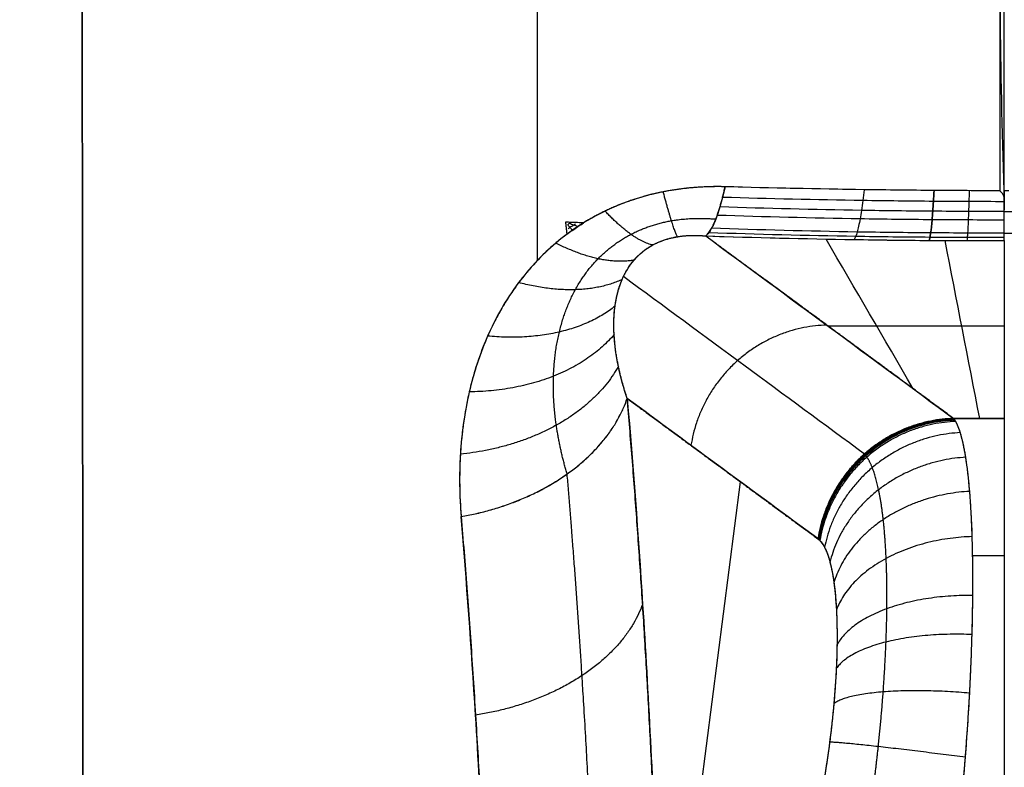
# Model space of a CAD drawing. Units: millimetres. Extents: x -60 to 60, y -98 to 80.
# Drawn here: x -14 to 0, y 24 to 35 of the extents above; entities that cross this region are included whole.
import ezdxf

# ---------------------------------------------------------------- set-up
doc = ezdxf.new("R2010")
doc.units = ezdxf.units.MM
doc.header["$MEASUREMENT"] = 0
doc.layers.add('IGES level 10000', color=7, linetype='Continuous', true_color=0xffffff)

msp = doc.modelspace()

# ---------------------------------------------------------------- linework, layer by layer
at = {"layer": 'IGES level 10000'}
for p, q in [((0, 30.128, 176.54), (-2.511, 30.128, 176.54)), ((-0.724, 28.811, 185.545), (0, 28.811, 185.545)), ((0, 28.811, 185.545), (-0.724, 28.811, 185.545)), ((-3.768, 27.909, 180.099), (-4.87, 19.352, 180.34)), ((0, 26.851, 188.831), (-0.451, 26.851, 188.831))]:
    msp.add_line(p, q, dxfattribs=at)
for points, degree, knots in [([(0, 69.74, 15.888), (-4.446, 69.741, 15.888), (-17.838, 68.266, 15.908), (-38.428, 58.416, 16.04), (-55.768, 36.744, 16.33), (-59.787, 18.839, 16.571), (-59.781, 9.986, 16.689)], 3, [94.647618, 94.647618, 94.647618, 94.647618, 108.065176, 135.08147, 162.097764, 189.114058, 189.114058, 189.114058, 189.114058]), ([(0, 69.74, 15.888), (4.446, 69.741, 15.888), (17.838, 68.266, 15.908), (38.428, 58.416, 16.04), (55.768, 36.744, 16.33), (59.787, 18.839, 16.571), (59.781, 9.986, 16.689)], 3, [94.647618, 94.647618, 94.647618, 94.647618, 108.065176, 135.08147, 162.097764, 189.114058, 189.114058, 189.114058, 189.114058]), ([(0, 69.3, 21.732), (-4.408, 69.302, 21.732), (-17.679, 67.838, 21.758), (-38.065, 58.079, 21.943), (-55.237, 36.614, 22.355), (-59.242, 18.875, 22.7), (-59.212, 10.105, 22.865)], 3, [11.866053, 11.866053, 11.866053, 11.866053, 25.293393, 52.309687, 79.325981, 106.342275, 106.342275, 106.342275, 106.342275]), ([(-59.212, 10.105, 22.865), (-59.242, 18.875, 22.7), (-55.237, 36.614, 22.355), (-38.065, 58.079, 21.943), (-17.679, 67.838, 21.758), (-4.408, 69.302, 21.732), (0, 69.3, 21.732)], 3, [117.427864, 117.427864, 117.427864, 117.427864, 143.847108, 170.266351, 196.685594, 209.816195, 209.816195, 209.816195, 209.816195]), ([(0, 68.673, 27.87), (-4.355, 68.674, 27.869), (-17.453, 67.227, 27.895), (-37.545, 57.594, 28.083), (-54.477, 36.423, 28.499), (-58.454, 18.917, 28.853), (-58.399, 10.264, 29.014)], 3, [92.53243, 92.53243, 92.53243, 92.53243, 105.676973, 132.096216, 158.515459, 184.934703, 184.934703, 184.934703, 184.934703]), ([(0, 67.899, 34.233), (-4.289, 67.9, 34.232), (-17.177, 66.473, 34.252), (-36.912, 56.993, 34.4), (-53.55, 36.178, 34.731), (-57.485, 18.954, 35.019), (-57.408, 10.443, 35.14)], 3, [12.503598, 12.503598, 12.503598, 12.503598, 25.66658, 52.085823, 78.505067, 104.92431, 104.92431, 104.92431, 104.92431]), ([(-57.408, 10.443, 35.14), (-57.485, 18.954, 35.019), (-53.55, 36.178, 34.731), (-36.912, 56.993, 34.4), (-17.177, 66.473, 34.252), (-4.289, 67.9, 34.232), (0, 67.899, 34.233)], 3, [137.632737, 137.632737, 137.632737, 137.632737, 162.587623, 187.54251, 212.497396, 224.930785, 224.930785, 224.930785, 224.930785]), ([(-8.287, 65.414, 47.391), (-9.629, 65.211, 47.39), (-19.069, 63.428, 47.387), (-35.43, 55.53, 47.377), (-51.382, 35.544, 47.358), (-55.194, 18.978, 47.363), (-55.088, 10.797, 47.331)], 3, [95.716379, 95.716379, 95.716379, 95.716379, 99.819546, 124.774433, 149.729319, 174.684206, 174.684206, 174.684206, 174.684206]), ([(-7.944, 63.242, 60.945), (-9.23, 63.047, 60.939), (-18.242, 61.335, 60.891), (-33.8, 53.783, 60.679), (-48.999, 34.716, 60.148), (-52.655, 18.879, 59.729), (-52.538, 11.065, 59.484)], 3, [32.728928, 32.728928, 32.728928, 32.728928, 36.849446, 61.804332, 86.759219, 111.714105, 111.714105, 111.714105, 111.714105]), ([(-52.538, 11.065, 59.484), (-52.655, 18.879, 59.729), (-48.999, 34.716, 60.148), (-33.8, 53.783, 60.679), (-18.242, 61.335, 60.891), (-9.23, 63.047, 60.939), (-7.944, 63.242, 60.945)], 3, [116.227989, 116.227989, 116.227989, 116.227989, 138.959075, 161.690161, 184.421247, 188.174574, 188.174574, 188.174574, 188.174574]), ([(-6.949, 60.918, 74.775), (-8.398, 60.717, 74.762), (-17.211, 59.095, 74.658), (-32.166, 51.803, 74.195), (-46.61, 33.676, 73.05), (-50.093, 18.589, 72.118), (-49.981, 11.151, 71.623)], 3, [86.492599, 86.492599, 86.492599, 86.492599, 90.924344, 113.655429, 136.386515, 159.117601, 159.117601, 159.117601, 159.117601]), ([(-8.296, 58.029, 88.926), (-9.128, 57.883, 88.91), (-16.95, 56.298, 88.739), (-30.665, 49.599, 88.015), (-44.418, 32.37, 86.152), (-47.724, 18.009, 84.612), (-47.634, 10.931, 83.828)], 3, [18.727082, 18.727082, 18.727082, 18.727082, 21.414118, 44.145204, 66.87629, 89.607376, 89.607376, 89.607376, 89.607376]), ([(-47.634, 10.931, 83.828), (-47.724, 18.009, 84.612), (-44.418, 32.37, 86.152), (-30.665, 49.599, 88.015), (-16.95, 56.298, 88.739), (-9.128, 57.883, 88.91), (-8.296, 58.029, 88.926)], 3, [95.726644, 95.726644, 95.726644, 95.726644, 116.853647, 137.980651, 159.107654, 161.605071, 161.605071, 161.605071, 161.605071]), ([(-7.945, 55.231, 103.654), (-8.77, 55.088, 103.63), (-16.319, 53.571, 103.373), (-29.501, 47.157, 102.291), (-42.712, 30.713, 99.517), (-45.852, 16.991, 97.208), (-45.804, 10.229, 96.062)], 3, [81.931426, 81.931426, 81.931426, 81.931426, 84.508013, 105.635016, 126.76202, 147.889023, 147.889023, 147.889023, 147.889023]), ([(-3.983, 32.117, 166.225), (-4.275, 32.125, 166.174), (-4.873, 32.081, 166.13), (-5.726, 31.797, 166.299), (-6.429, 31.33, 166.682), (-6.993, 30.714, 167.244), (-7.4, 29.991, 167.939), (-7.664, 29.165, 168.756), (-7.782, 28.301, 169.623), (-7.772, 27.707, 170.223), (-7.748, 27.411, 170.523)], 3, [-7.038547, -7.038547, -7.038547, -7.038547, -6.283865, -5.529184, -4.755724, -3.982263, -3.033419, -2.084575, -1.042288, 0, 0, 0, 0]), ([(-3.983, 32.117, 166.225), (-3.994, 32.064, 166.285), (-4.018, 31.963, 166.409), (-4.056, 31.825, 166.611), (-4.108, 31.667, 166.889), (-4.162, 31.543, 167.187), (-4.218, 31.457, 167.497), (-4.246, 31.427, 167.656), (-4.26, 31.415, 167.736)], 3, [0, 0, 0, 0, 0.252418, 0.504836, 0.757254, 1.262091, 1.514509, 1.766927, 1.766927, 1.766927, 1.766927]), ([(-1.002, 32.064, 166.552), (-1.335, 32.067, 166.537), (-2.331, 32.077, 166.471), (-3.327, 32.098, 166.34), (-3.983, 32.117, 166.225)], 3, [5.184826, 5.184826, 5.184826, 5.184826, 6.221094, 8.293631, 8.293631, 8.293631, 8.293631]), ([(-1.999, 32.075, 166.486), (-2.005, 32.02, 166.55), (-2.017, 31.917, 166.682), (-2.037, 31.776, 166.897), (-2.064, 31.615, 167.192), (-2.092, 31.49, 167.508), (-2.121, 31.404, 167.836), (-2.135, 31.375, 168.004), (-2.142, 31.364, 168.088)], 3, [0, 0, 0, 0, 0.252418, 0.504836, 0.757254, 1.262091, 1.514509, 1.766927, 1.766927, 1.766927, 1.766927]), ([(-1.072, 31.351, 168.174), (-1.068, 31.362, 168.089), (-1.061, 31.391, 167.919), (-1.047, 31.477, 167.588), (-1.034, 31.602, 167.268), (-1.02, 31.764, 166.969), (-1.011, 31.906, 166.751), (-1.005, 32.009, 166.617), (-1.002, 32.064, 166.552)], 3, [-1.766927, -1.766927, -1.766927, -1.766927, -1.514509, -1.262091, -0.757254, -0.504836, -0.252418, 0, 0, 0, 0]), ([(-1.002, 32.064, 166.552), (-1.005, 32.009, 166.617), (-1.011, 31.906, 166.751), (-1.02, 31.764, 166.969), (-1.034, 31.602, 167.268), (-1.047, 31.477, 167.588), (-1.061, 31.391, 167.919), (-1.068, 31.362, 168.089), (-1.072, 31.351, 168.174)], 3, [0.97338, 0.97338, 0.97338, 0.97338, 1.230379, 1.487378, 1.744377, 2.258375, 2.515374, 2.772373, 2.772373, 2.772373, 2.772373]), ([(-0.501, 32.061, 166.57), (-0.502, 32.006, 166.635), (-0.505, 31.903, 166.769), (-0.51, 31.761, 166.987), (-0.516, 31.599, 167.287), (-0.523, 31.473, 167.607), (-0.529, 31.388, 167.939), (-0.532, 31.359, 168.109), (-0.534, 31.348, 168.194)], 3, [0, 0, 0, 0, 0.256999, 0.513998, 0.770997, 1.284996, 1.541995, 1.798994, 1.798994, 1.798994, 1.798994]), ([(0, 31.789, 166.952), (0, 31.825, 166.893), (-0.001, 31.912, 166.762), (-0.001, 32.006, 166.641), (-0.063, 32.06, 166.576)], 3, [5.139005, 5.139005, 5.139005, 5.139005, 5.3477786, 5.6047725, 5.6047725, 5.6047725, 5.6047725]), ([(0, 31.789, 166.952), (0, 31.825, 166.893), (-0.001, 31.912, 166.762), (-0.001, 32.006, 166.641), (-0.001, 32.06, 166.576)], 3, [0.4585043, 0.4585043, 0.4585043, 0.4585043, 0.6640165, 0.9170073, 0.9170073, 0.9170073, 0.9170073]), ([(-1.011, 31.908, 166.754), (-1.347, 31.911, 166.739), (-2.353, 31.922, 166.669), (-3.357, 31.945, 166.532), (-4.018, 31.965, 166.411)], 3, [5.184826, 5.184826, 5.184826, 5.184826, 6.221094, 8.293631, 8.293631, 8.293631, 8.293631]), ([(-1.02, 31.767, 166.97), (-1.36, 31.77, 166.954), (-2.377, 31.782, 166.882), (-3.389, 31.807, 166.738), (-4.056, 31.828, 166.612)], 3, [5.184826, 5.184826, 5.184826, 5.184826, 6.221094, 8.293631, 8.293631, 8.293631, 8.293631]), ([(-1.03, 31.646, 167.195), (-1.373, 31.648, 167.178), (-2.401, 31.661, 167.103), (-3.422, 31.686, 166.953), (-4.095, 31.709, 166.821)], 3, [5.184826, 5.184826, 5.184826, 5.184826, 6.221094, 8.293631, 8.293631, 8.293631, 8.293631]), ([(-6.115, 31.588, 166.453), (-6.124, 31.582, 166.458), (-6.151, 31.564, 166.472), (-6.187, 31.54, 166.492), (-6.213, 31.522, 166.508), (-6.221, 31.515, 166.513)], 3, [0.0265532, 0.0265532, 0.0265532, 0.0265532, 0.0531064, 0.1062128, 0.1327659, 0.1327659, 0.1327659, 0.1327659]), ([(-1.051, 31.459, 167.671), (-1.4, 31.461, 167.654), (-2.452, 31.474, 167.573), (-3.49, 31.501, 167.41), (-4.176, 31.525, 167.265)], 3, [5.184826, 5.184826, 5.184826, 5.184826, 6.221094, 8.293631, 8.293631, 8.293631, 8.293631]), ([(-5.379, 29.096, 171.986), (-5.431, 29.248, 171.657), (-5.515, 29.554, 171.003), (-5.578, 29.996, 170.074), (-5.567, 30.415, 169.218), (-5.477, 30.778, 168.509), (-5.298, 31.08, 167.963), (-5.033, 31.301, 167.624), (-4.672, 31.423, 167.535), (-4.398, 31.428, 167.648), (-4.26, 31.415, 167.736)], 3, [0, 0, 0, 0, 1.042288, 2.084575, 3.033419, 3.982263, 4.755724, 5.529184, 6.283865, 7.038547, 7.038547, 7.038547, 7.038547]), ([(-5.379, 29.096, 171.986), (-5.441, 29.28, 171.59), (-5.492, 29.464, 171.196), (-5.533, 29.656, 170.788), (-5.571, 29.936, 170.201), (-5.572, 30.212, 169.633), (-5.568, 30.304, 169.446), (-5.547, 30.49, 169.071), (-5.5, 30.677, 168.707), (-5.467, 30.77, 168.528), (-5.384, 30.951, 168.192), (-5.248, 31.121, 167.901), (-5.163, 31.202, 167.771), (-4.952, 31.34, 167.581), (-4.682, 31.413, 167.552), (-4.538, 31.429, 167.582), (-4.397, 31.428, 167.65), (-4.26, 31.415, 167.736)], 5, [17.501881, 17.501881, 17.501881, 17.501881, 17.501881, 17.501881, 19.572392, 19.572392, 19.572392, 20.607647, 20.607647, 20.607647, 21.642903, 21.642903, 21.642903, 22.667297, 22.667297, 22.667297, 23.691692, 23.691692, 23.691692, 23.691692, 23.691692, 23.691692]), ([(-4.26, 31.415, 167.736), (-3.56, 31.392, 167.892), (-2.503, 31.367, 168.069), (-1.427, 31.354, 168.156), (-1.072, 31.351, 168.174)], 3, [-8.293631, -8.293631, -8.293631, -8.293631, -6.221094, -5.184826, -5.184826, -5.184826, -5.184826]), ([(-0.724, 28.811, 185.545), (-1.149, 29.125, 183.402), (-1.58, 29.442, 181.234), (-1.984, 29.739, 179.198), (-2.697, 30.265, 175.606), (-3.411, 30.79, 172.011), (-3.694, 30.999, 170.586), (-3.977, 31.207, 169.161), (-4.26, 31.415, 167.736)], 5, [18.889162, 18.889162, 18.889162, 18.889162, 18.889162, 18.889162, 29.895569, 29.895569, 29.895569, 37.117995, 37.117995, 37.117995, 37.117995, 37.117995, 37.117995]), ([(-1.061, 31.395, 167.92), (-1.413, 31.397, 167.902), (-2.477, 31.41, 167.818), (-3.524, 31.437, 167.649), (-4.218, 31.46, 167.498)], 3, [5.184826, 5.184826, 5.184826, 5.184826, 6.221094, 8.293631, 8.293631, 8.293631, 8.293631]), ([(-5.379, 29.096, 171.986), (-5.297, 28.142, 172.952), (-5.131, 25.919, 175.086), (-4.945, 22.258, 178.202), (-4.83, 18.109, 181.29), (-4.802, 14.006, 183.954), (-4.83, 11.258, 185.525), (-4.851, 9.989, 186.209)], 3, [31.232194, 31.232194, 31.232194, 31.232194, 35.231929, 40.301999, 45.371796, 50.436455, 54.677262, 54.677262, 54.677262, 54.677262]), ([(-0.629, 23.14, 189.769), (-0.601, 23.416, 189.809), (-0.549, 24.003, 189.845), (-0.491, 24.88, 189.745), (-0.459, 25.655, 189.51), (-0.445, 26.415, 189.148), (-0.452, 27.124, 188.655), (-0.489, 27.783, 187.97), (-0.547, 28.282, 187.217), (-0.617, 28.6, 186.483), (-0.674, 28.736, 185.967), (-0.703, 28.783, 185.716), (-0.71, 28.795, 185.652), (-0.715, 28.801, 185.61), (-0.72, 28.807, 185.576), (-0.722, 28.81, 185.554), (-0.723, 28.811, 185.545), (-0.724, 28.811, 185.545)], 3, [3, 3, 3, 3, 3.107215, 3.224688, 3.33572, 3.413989, 3.543715, 3.661676, 3.774003, 3.887193, 3.967064, 3.979628, 3.98591, 3.992191, 3.995906, 3.99962, 4, 4, 4, 4]), ([(-0.629, 23.14, 189.769), (-0.557, 23.864, 189.874), (-0.495, 24.647, 189.854), (-0.455, 25.448, 189.67), (-0.433, 26.574, 189.14), (-0.469, 27.479, 188.311), (-0.486, 27.75, 188.006), (-0.522, 28.104, 187.514), (-0.569, 28.376, 186.99), (-0.586, 28.457, 186.812), (-0.613, 28.564, 186.542), (-0.641, 28.651, 186.27), (-0.651, 28.677, 186.179), (-0.666, 28.714, 186.043), (-0.681, 28.745, 185.906), (-0.686, 28.755, 185.861), (-0.694, 28.769, 185.793), (-0.702, 28.782, 185.725), (-0.704, 28.786, 185.702), (-0.709, 28.794, 185.657), (-0.715, 28.801, 185.611), (-0.718, 28.805, 185.589), (-0.719, 28.808, 185.566), (-0.724, 28.811, 185.545)], 5, [10.62877, 10.62877, 10.62877, 10.62877, 10.62877, 10.62877, 15.636081, 15.636081, 15.636081, 18.139737, 18.139737, 18.139737, 19.391564, 19.391564, 19.391564, 20.017478, 20.017478, 20.017478, 20.330435, 20.330435, 20.330435, 20.486914, 20.486914, 20.486914, 20.643392, 20.643392, 20.643392, 20.643392, 20.643392, 20.643392]), ([(0, 28.811, 185.545), (0, 28.705, 186.271), (0, 28.46, 187.015), (0, 28.054, 187.73), (0, 26.949, 188.963), (0, 25.451, 189.668), (0, 24.65, 189.853), (0, 23.867, 189.875), (0, 23.14, 189.769)], 5, [0, 0, 0, 0, 0, 0, 5, 5, 5, 10, 10, 10, 10, 10, 10]), ([(-7.261, 8.97, 184.243), (-7.24, 10.198, 183.581), (-7.213, 12.855, 182.062), (-7.238, 16.817, 179.49), (-7.343, 20.82, 176.512), (-7.516, 24.349, 173.509), (-7.671, 26.491, 171.453), (-7.748, 27.411, 170.523)], 3, [3.893532, 3.893532, 3.893532, 3.893532, 8.134338, 13.198997, 18.268794, 23.338864, 27.338662, 27.338662, 27.338662, 27.338662]), ([(-2.66, 27.094, 185.678), (-2.66, 27.094, 185.678), (-2.659, 27.093, 185.684), (-2.657, 27.091, 185.696), (-2.653, 27.088, 185.717), (-2.648, 27.084, 185.742), (-2.64, 27.077, 185.781), (-2.611, 27.049, 185.931), (-2.554, 26.967, 186.241), (-2.484, 26.776, 186.681), (-2.426, 26.477, 187.133), (-2.39, 26.081, 187.544), (-2.382, 25.656, 187.84), (-2.396, 25.2, 188.057), (-2.428, 24.735, 188.198), (-2.486, 24.208, 188.258), (-2.538, 23.857, 188.237), (-2.566, 23.691, 188.213)], 3, [1, 1, 1, 1, 1.000412, 1.004127, 1.007841, 1.014122, 1.020404, 1.032967, 1.112836, 1.226022, 1.338346, 1.456303, 1.586024, 1.664291, 1.77532, 1.892788, 2, 2, 2, 2]), ([(-2.66, 27.094, 185.678), (-2.595, 27.045, 186.006), (-2.537, 26.953, 186.329), (-2.488, 26.814, 186.639), (-2.412, 26.453, 187.21), (-2.382, 25.947, 187.662), (-2.379, 25.665, 187.851), (-2.395, 25.11, 188.119), (-2.45, 24.51, 188.239), (-2.482, 24.235, 188.261), (-2.521, 23.96, 188.251), (-2.566, 23.691, 188.213)], 5, [53.805181, 53.805181, 53.805181, 53.805181, 53.805181, 53.805181, 56.20341, 56.20341, 56.20341, 58.576079, 58.576079, 58.576079, 60.531289, 60.531289, 60.531289, 60.531289, 60.531289, 60.531289])]:
    msp.add_open_spline(points, degree=degree, knots=knots, dxfattribs=at)
for points, degree in [([(-13.162, 43.32, 144.911), (-13.149, 28.731, 177.562), (-13.113, -1.781, 194.111), (-13.105, -43.003, 195.752)], 3), ([(-13.105, -43.003, 195.752), (-13.113, -1.781, 194.111), (-13.149, 28.731, 177.562), (-13.162, 43.32, 144.911)], 3), ([(-6.657, 31.07, 166.921), (-6.658, 33.207, 164.506), (-6.659, 35.209, 161.943), (-6.661, 37.07, 159.233)], 3), ([(-0.001, 32.06, 166.576), (-0.063, 33.803, 164.56), (-0.063, 35.454, 162.443), (-0.063, 37.009, 160.227)], 3), ([(-0.063, 37.009, 160.227), (-0.063, 35.454, 162.443), (-0.063, 33.803, 164.56), (-0.063, 32.06, 166.577)], 3), ([(0, 32.06, 166.576), (0, 33.809, 164.553), (0, 35.459, 162.435), (0, 37.009, 160.227)], 3), ([(-3.983, 32.117, 166.225), (-4.505, 32.13, 166.134), (-5.047, 32.061, 166.124), (-5.557, 31.877, 166.24), (-6.001, 31.602, 166.462)], 4), ([(-1.002, 32.064, 166.553), (-1.999, 32.071, 166.507), (-2.995, 32.089, 166.398), (-3.983, 32.117, 166.225)], 3), ([(-0.063, 32.06, 166.576), (-0.375, 32.06, 166.576), (-0.688, 32.062, 166.567), (-1.002, 32.064, 166.552)], 3), ([(-0.063, 32.06, 166.577), (-0.376, 32.06, 166.575), (-0.689, 32.062, 166.567), (-1.002, 32.064, 166.553)], 3), ([(0, 32.06, 166.576), (0, 32.06, 166.576), (0, 32.06, 166.576), (-0.001, 32.06, 166.576), (-0.001, 32.06, 166.576), (-0.001, 32.06, 166.576)], 5), ([(-0.001, 32.06, 166.576), (-0.001, 32.06, 166.576), (0, 32.06, 166.576), (0, 32.06, 166.576)], 3), ([(0.063, 32.06, 166.577), (0.001, 32.06, 166.576), (0.001, 32.06, 166.576), (0, 32.06, 166.576), (0, 32.06, 166.576), (0, 32.06, 166.576)], 5), ([(0, 32.06, 166.576), (0, 31.961, 166.694), (0, 31.87, 166.82), (0, 31.789, 166.952)], 3), ([(-0.001, 31.904, 166.777), (-0.337, 31.904, 166.779), (-0.674, 31.905, 166.77), (-1.011, 31.908, 166.754)], 3), ([(0, 31.904, 166.777), (0, 31.904, 166.777), (0, 31.904, 166.777), (-0.001, 31.904, 166.777)], 3), ([(0, 31.763, 166.994), (-0.339, 31.763, 166.995), (-0.681, 31.765, 166.986), (-1.02, 31.767, 166.97)], 3), ([(0, 31.348, 168.2), (0, 31.39, 167.869), (0, 31.48, 167.542), (0, 31.613, 167.237), (0, 31.789, 166.952)], 4), ([(0, 31.348, 168.2), (0, 31.39, 167.869), (0, 31.48, 167.542), (0, 31.613, 167.237), (0, 31.789, 166.952)], 4), ([(0, 31.763, 166.994), (0.339, 31.763, 166.995), (0.681, 31.765, 166.986), (1.02, 31.767, 166.97)], 3), ([(-6.261, 31.612, 166.394), (-6.258, 31.592, 166.416), (-6.254, 31.554, 166.461), (-6.247, 31.497, 166.529), (-6.242, 31.458, 166.574), (-6.24, 31.439, 166.596)], 3), ([(-6.001, 31.602, 166.462), (-6.03, 31.603, 166.454), (-6.088, 31.605, 166.439), (-6.174, 31.608, 166.417), (-6.232, 31.61, 166.401), (-6.261, 31.612, 166.394)], 3), ([(-6.001, 31.602, 166.462), (-6.088, 31.605, 166.44), (-6.174, 31.608, 166.417), (-6.261, 31.612, 166.394)], 3), ([(-6.261, 31.612, 166.394), (-6.254, 31.554, 166.461), (-6.247, 31.497, 166.529), (-6.24, 31.439, 166.596)], 3), ([(0, 31.642, 167.219), (-0.342, 31.642, 167.22), (-0.688, 31.643, 167.211), (-1.03, 31.646, 167.195)], 3), ([(-6.24, 31.439, 166.596), (-6.215, 31.458, 166.58), (-6.163, 31.495, 166.549), (-6.083, 31.549, 166.504), (-6.029, 31.584, 166.476), (-6.001, 31.602, 166.462)], 3), ([(-6.202, 31.591, 166.431), (-6.211, 31.585, 166.436), (-6.219, 31.579, 166.441), (-6.228, 31.573, 166.446)], 3), ([(-6.163, 31.495, 166.549), (-6.174, 31.508, 166.532), (-6.195, 31.534, 166.498), (-6.217, 31.56, 166.463), (-6.228, 31.573, 166.446)], 3), ([(-6.083, 31.549, 166.504), (-6.103, 31.556, 166.492), (-6.142, 31.57, 166.468), (-6.182, 31.584, 166.443), (-6.202, 31.591, 166.431)], 3), ([(-6.24, 31.439, 166.596), (-7.027, 30.854, 167.092), (-7.532, 30.004, 167.909), (-7.742, 29.147, 168.77), (-7.822, 28.273, 169.65), (-7.748, 27.411, 170.523)], 5), ([(-4.26, 31.415, 167.736), (-3.081, 30.547, 173.672), (-1.902, 29.679, 179.608), (-0.724, 28.811, 185.545)], 3), ([(-4.26, 31.415, 167.736), (-3.207, 31.381, 167.972), (-2.142, 31.359, 168.118), (-1.072, 31.351, 168.174)], 3), ([(-1.301, 29.236, 182.639), (-1.715, 29.948, 177.773), (-2.129, 30.659, 172.906), (-2.543, 31.371, 168.04)], 3), ([(-1.072, 31.351, 168.174), (-0.714, 31.349, 168.193), (-0.357, 31.347, 168.201), (0, 31.348, 168.2)], 3), ([(-1.072, 31.351, 168.174), (-0.717, 31.349, 168.193), (-0.355, 31.347, 168.201), (0, 31.348, 168.2)], 3), ([(0, 31.391, 167.945), (-0.352, 31.391, 167.947), (-0.71, 31.392, 167.938), (-1.061, 31.395, 167.92)], 3), ([(0, 31.455, 167.696), (-0.349, 31.455, 167.698), (-0.702, 31.456, 167.689), (-1.051, 31.459, 167.671)], 3), ([(-0.351, 28.811, 185.545), (-0.515, 29.657, 179.758), (-0.679, 30.504, 173.971), (-0.844, 31.35, 168.185)], 3), ([(0, 31.455, 167.696), (0.349, 31.455, 167.698), (0.702, 31.456, 167.689), (1.051, 31.459, 167.671)], 3), ([(0, 31.348, 168.2), (0, 30.502, 173.981), (0, 29.657, 179.763), (0, 28.811, 185.545)], 3), ([(-1.995, 28.303, 185.723), (-3.141, 29.147, 179.952), (-4.287, 29.991, 174.181), (-5.433, 30.835, 168.411)], 3), ([(-2.66, 27.097, 185.678), (-3.567, 27.761, 181.114), (-4.473, 28.428, 176.55), (-5.379, 29.096, 171.986)], 3), ([(-4.851, 9.989, 186.209), (-4.779, 14.2, 183.939), (-4.791, 18.255, 181.378), (-4.894, 22.116, 178.524), (-5.09, 25.74, 175.383), (-5.379, 29.096, 171.986)], 5), ([(-5.379, 29.096, 171.986), (-4.836, 28.695, 174.724), (-4.292, 28.295, 177.463), (-3.748, 27.895, 180.201), (-3.204, 27.494, 182.939), (-2.66, 27.094, 185.678)], 5), ([(-7.748, 27.411, 170.523), (-7.411, 23.376, 174.605), (-7.219, 18.914, 178.274), (-7.174, 14.087, 181.484), (-7.261, 8.97, 184.243)], 4)]:
    msp.add_open_spline(points, degree=degree, dxfattribs=at)
for points, weights in [([(-4.663, 31.404, 167.578), (-4.732, 31.537, 166.784), (-4.865, 32.045, 166.169)], [1, 0.965561053519, 1]), ([(-4.26, 31.415, 167.736), (-4.109, 31.541, 166.878), (-3.983, 32.117, 166.225)], [1, 0.959582582, 1]), ([(-5.014, 31.286, 167.664), (-5.299, 31.345, 166.903), (-5.694, 31.77, 166.332)], [1, 0.965086607507, 1]), ([(-5.281, 31.07, 167.991), (-5.749, 30.983, 167.228), (-6.398, 31.313, 166.705)], [1, 0.958005122415, 1]), ([(-5.451, 30.794, 168.487), (-6.045, 30.517, 167.691), (-6.928, 30.749, 167.217)], [1, 0.945801096021, 1]), ([(-5.553, 30.412, 169.23), (-6.225, 29.878, 168.357), (-7.37, 29.986, 167.947)], [1, 0.926021202012, 1]), ([(-2.533, 30.144, 176.429), (-4.202, 30.097, 176.754), (-4.47, 28.428, 176.563)], [0.999997862296, 0.761645706803, 0.999775659121]), ([(-5.566, 30.008, 170.054), (-6.244, 29.21, 169.074), (-7.633, 29.19, 168.733)], [1, 0.902415411347, 1]), ([(-5.505, 29.554, 171.007), (-6.114, 28.471, 169.879), (-7.759, 28.301, 169.624)], [1, 0.872955406992, 1]), ([(-7.748, 27.411, 170.523), (-5.846, 27.741, 170.684), (-5.379, 29.096, 171.986)], [1, 0.8401763149, 1]), ([(-7.748, 27.411, 170.523), (-5.846, 27.739, 170.685), (-5.379, 29.096, 171.986)], [1, 0.840176314, 1]), ([(-0.724, 28.811, 185.545), (-2.393, 28.763, 185.869), (-2.66, 27.094, 185.678)], [0.999845827214, 0.76163091793, 1]), ([(-0.723, 28.811, 185.547), (-2.393, 28.763, 185.871), (-2.66, 27.093, 185.679)], [0.999922938806, 0.76161125136, 1]), ([(-0.724, 28.811, 185.545), (-2.39, 28.763, 185.869), (-2.66, 27.097, 185.678)], [0.999845809068, 0.761945054895, 0.999329473473]), ([(-0.72, 28.807, 185.575), (-2.388, 28.757, 185.897), (-2.657, 27.091, 185.696)], [0.999923335667, 0.761954413711, 1]), ([(-0.717, 28.802, 185.604), (-2.383, 28.751, 185.924), (-2.653, 27.088, 185.713)], [0.999923736488, 0.762312488505, 1]), ([(-0.711, 28.794, 185.652), (-2.375, 28.741, 185.968), (-2.648, 27.084, 185.742)], [0.999924409264, 0.762908219046, 1]), ([(0, 28.811, 185.545), (0, 28.088, 190.492), (0, 23.14, 189.769)], [1, 0.7071067812, 1]), ([(-0.705, 28.786, 185.7), (-2.367, 28.73, 186.012), (-2.642, 27.079, 185.771)], [0.999925079356, 0.763503118779, 1]), ([(-0.694, 28.768, 185.795), (-2.35, 28.707, 186.101), (-2.631, 27.068, 185.829)], [0.999926406499, 0.764674403059, 1]), ([(-0.628, 28.609, 186.396), (-2.255, 28.524, 186.652), (-2.565, 26.973, 186.189)], [0.999934468334, 0.771588331705, 1]), ([(-0.55, 28.258, 187.207), (-2.143, 28.16, 187.387), (-2.487, 26.762, 186.676)], [0.999944854054, 0.779679025007, 1]), ([(-0.494, 27.771, 187.942), (-2.063, 27.685, 188.049), (-2.431, 26.469, 187.116)], [0.999954109164, 0.785530384324, 1]), ([(-0.458, 27.126, 188.61), (-2.013, 27.078, 188.652), (-2.395, 26.082, 187.518)], [0.999962928688, 0.789160602597, 1]), ([(-0.449, 26.286, 189.195), (-2.001, 26.303, 189.186), (-2.387, 25.579, 187.868)], [0.999971890986, 0.790037459844, 1]), ([(-5.16, 26.157, 174.808), (-5.634, 24.874, 173.43), (-7.543, 24.578, 173.241)], [0.99999989537, 0.839544459661, 1]), ([(-0.46, 25.728, 189.461), (-2.016, 25.792, 189.435), (-2.397, 25.244, 188.028)], [0.99997708955, 0.788971179956, 1]), ([(-0.494, 24.892, 189.714), (-2.064, 25.027, 189.686), (-2.431, 24.742, 188.18)], [0.999984409791, 0.785435519471, 1]), ([(-0.554, 23.976, 189.82), (-2.15, 24.185, 189.815), (-2.492, 24.193, 188.243)], [0.99999234499, 0.779212141067, 1])]:
    msp.add_rational_spline(points, weights, degree=2, dxfattribs=at)
for points, weights, knots in [([(-6.236, 28.018, 170.995), (-6.304, 28.247, 170.702), (-6.409, 28.71, 170.115), (-6.452, 29.391, 169.267), (-6.372, 30.046, 168.471), (-6.165, 30.619, 167.8), (-5.821, 31.104, 167.266), (-5.354, 31.461, 166.917), (-4.757, 31.663, 166.79), (-4.327, 31.674, 166.864), (-4.115, 31.656, 166.93)], [0.920088157, 0.9258204511, 0.9367501409, 0.95106896385, 0.9633175083, 0.97271807605, 0.97942569495, 0.98309322615, 0.98334962005, 0.98124277005, 0.979791291], [0, 0, 0, 0, 1.042288, 2.084575, 3.033419, 3.982263, 4.755724, 5.529184, 6.283865, 7.038547, 7.038547, 7.038547, 7.038547]), ([(-1.884, 23.412, 189.346), (-1.852, 23.649, 189.375), (-1.791, 24.151, 189.395), (-1.724, 24.899, 189.297), (-1.687, 25.558, 189.091), (-1.67, 26.206, 188.78), (-1.679, 26.811, 188.36), (-1.721, 27.379, 187.781), (-1.789, 27.815, 187.145), (-1.871, 28.1, 186.523), (-1.937, 28.228, 186.083), (-1.971, 28.275, 185.869), (-1.98, 28.286, 185.814), (-1.986, 28.293, 185.779), (-1.991, 28.299, 185.749), (-1.994, 28.302, 185.731), (-1.995, 28.303, 185.723), (-1.995, 28.303, 185.723)], [0.8857338438, 0.8871774374, 0.8898923452, 0.89287105685, 0.8945041611, 0.89522906065, 0.89485815885, 0.892998042, 0.8899999566, 0.88634225345, 0.88336689045, 0.8818324046, 0.8814360235, 0.88117501655, 0.880966727, 0.88081094872, 0.880779613225, 0.880776932315], [0.272604, 0.272604, 0.272604, 0.272604, 0.985119, 1.765801, 2.503683, 3.023834, 3.885947, 4.669875, 5.416365, 6.168583, 6.699382, 6.782876, 6.824622, 6.866369, 6.891053, 6.915738, 6.918468, 6.918468, 6.918468, 6.918468]), ([(-5.728, 9.306, 184.913), (-5.706, 10.55, 184.242), (-5.679, 13.244, 182.702), (-5.706, 17.263, 180.094), (-5.816, 21.326, 177.073), (-5.996, 24.909, 174.025), (-6.157, 27.085, 171.938), (-6.236, 28.019, 170.994)], [0.919064656949, 0.919060582552, 0.919080931354, 0.91920519365, 0.9194353603, 0.919734918375, 0.919973824071, 0.920088154717], [5.69957, 5.69957, 5.69957, 5.69957, 9.940377, 15.005036, 20.074833, 25.144903, 29.144669, 29.144669, 29.144669, 29.144669])]:
    msp.add_rational_spline(points, weights, degree=3, knots=knots, dxfattribs=at)

doc.saveas('drawing.dxf')
